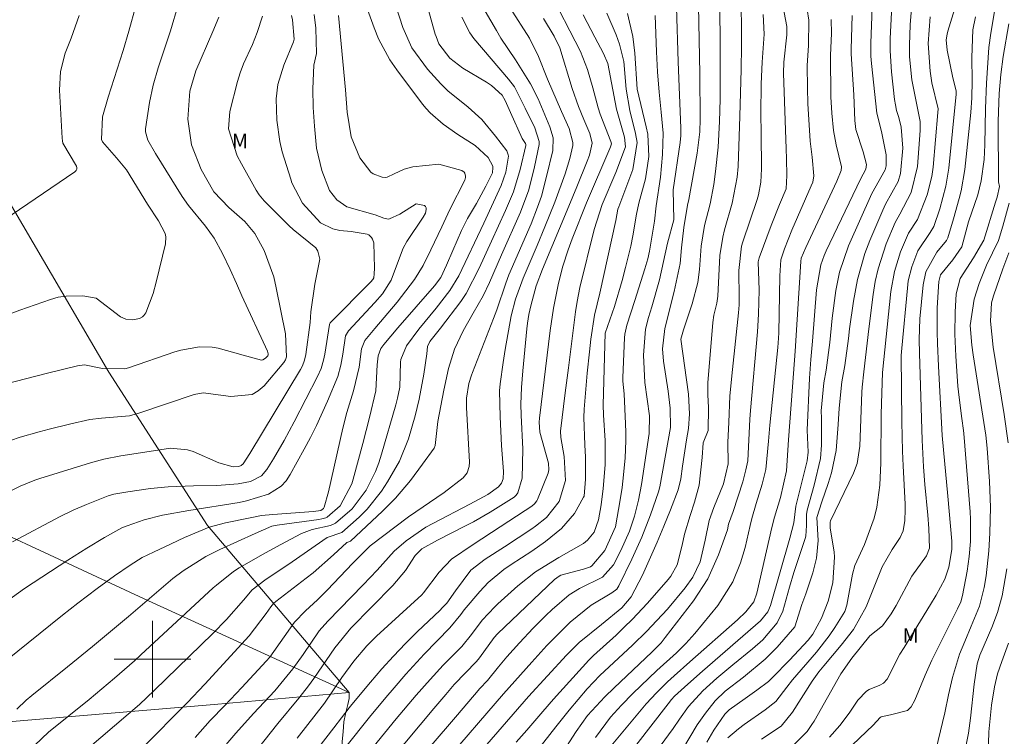
# Model space of a CAD drawing. Units: metres. Extents: x 287945 to 288460, y 1659384 to 1659948.
# Drawn here: x 288086 to 288189, y 1659492 to 1659567 of the extents above; entities that cross this region are included whole.
import ezdxf

# ---------------------------------------------------------------- set-up
doc = ezdxf.new("R2010")
doc.units = ezdxf.units.M
doc.header["$MEASUREMENT"] = 0
doc.layers.add('Cerca', color=8, linetype='Cerca', lineweight=20)
doc.layers.add('Malha_Coordenadas', color=7, linetype='Continuous', lineweight=15)
for name, color, linetype, lineweight, true_color in [('Curvas_Intermediarias', 7, 'Continuous', 9, 0x783c14), ('Curvas_Mestras', 7, 'Continuous', 20, 0x783c14), ('Topon_Vegetacao', 7, 'Continuous', 9, 0x00ff33), ('Vegetacao', 7, 'Orla8', 9, 0x00ff33)]:
    doc.layers.add(name, color=color, linetype=linetype, lineweight=lineweight, true_color=true_color)
doc.styles.add('Arial', font='arial.ttf', dxfattribs={"height": 1.5})
doc.styles.get("Standard").update_dxf_attribs({"font": 'arial.ttf'})
doc.linetypes.add('Cerca', pattern='A,10,0,["X",Standard,S=1,R=0,X=0,Y=-0.5],0.1', length=10.1)
doc.linetypes.add('Orla8', pattern='A,6,-0.5,["V",Standard,S=1,R=0,X=-0.5,Y=-1],-0.5,6,-0.5,["V",Standard,S=1,R=0,X=-0.5,Y=-1],-0.5', length=14)

msp = doc.modelspace()

# ---------------------------------------------------------------- linework, layer by layer
at = {"layer": 'Cerca', "flags": 128}
for points in [[(288037.29, 1659545.93), (288079.67, 1659556.82), (288095.44, 1659529.88), (288105.74, 1659513.93), (288120.5, 1659496.52)], [(288120.5, 1659496.52), (288099.6, 1659506.06), (288073.55, 1659518.15), (288065.63, 1659521.85), (288035.44, 1659535.96)], [(288038, 1659489.6), (288061.83, 1659491.54), (288084.56, 1659493.43), (288106.41, 1659495.27), (288120.5, 1659496.52)]]:
    msp.add_lwpolyline(points, dxfattribs=at)
at = {"layer": 'Curvas_Intermediarias', "flags": 128}
for points, elevation in [([(288170.53, 1659491.86), (288171.59, 1659493.08), (288172.56, 1659494.38), (288173.48, 1659495.71), (288174.38, 1659496.66), (288174.65, 1659496.82), (288175.78, 1659497.3), (288176.13, 1659497.49), (288176.53, 1659497.92), (288177.85, 1659500.53), (288178.3, 1659501.22), (288181.04, 1659505.69), (288181.62, 1659506.67), (288182.54, 1659508.34), (288182.94, 1659509.57), (288183.26, 1659511.41), (288183.25, 1659512.3), (288182.84, 1659516.97), (288182.38, 1659521.81), (288182.26, 1659523.28), (288181.86, 1659530.51), (288181.76, 1659532.88), (288181.74, 1659534.06), (288181.74, 1659536.58), (288181.91, 1659539.31), (288182.09, 1659540.01), (288183.38, 1659541.6), (288184.3, 1659542.92), (288185.01, 1659545.55), (288185.98, 1659548.37), (288186.33, 1659549.82), (288186.62, 1659552.05), (288186.69, 1659553.55), (288186.77, 1659557.35), (288186.88, 1659559.99), (288187.12, 1659563.69), (288187.32, 1659565.2), (288188.61, 1659572.89)], 109), ([(288150.66, 1659487.91), (288154.24, 1659492.77), (288154.89, 1659493.73), (288155.82, 1659495.07), (288157.34, 1659496.7), (288158.79, 1659498.03), (288160.45, 1659499.41), (288162.5, 1659501.07), (288163.56, 1659502.02), (288165.06, 1659503.77), (288165.65, 1659504.98), (288166.35, 1659507.51), (288166.8, 1659509.02), (288167.97, 1659512.57), (288168.04, 1659512.82), (288168.11, 1659513.91), (288168.11, 1659515.06), (288168.2, 1659515.5), (288168.92, 1659518.12), (288169.58, 1659520.88), (288169.68, 1659522.29), (288169.67, 1659525.08), (288169.66, 1659525.87), (288169.94, 1659528.76), (288170.16, 1659530.1), (288170.55, 1659532.97), (288170.8, 1659535.5), (288171.18, 1659538.39), (288171.56, 1659540.3), (288172.51, 1659543.04), (288174.94, 1659548.48), (288176.31, 1659550.95), (288176.43, 1659551.36), (288176.42, 1659552.53), (288175.92, 1659554.96), (288175.45, 1659556.85), (288174.88, 1659562.02), (288174.82, 1659562.81), (288174.82, 1659564.14), (288175.1, 1659571.62)], 103), ([(288133.67, 1659489.78), (288139.18, 1659496.09), (288143.11, 1659500.41), (288144.44, 1659501.74), (288146.76, 1659503.6), (288148.9, 1659505.35), (288149.87, 1659506.48), (288151.04, 1659508.73), (288152.56, 1659512.17), (288153.27, 1659513.85), (288153.96, 1659515.54), (288154.77, 1659517.64), (288155.04, 1659518.79), (288155.2, 1659520.11), (288155.64, 1659522.84), (288155.85, 1659524.02), (288155.95, 1659525.54), (288155.82, 1659527.6), (288155.04, 1659533.32), (288155.31, 1659534.28), (288156.23, 1659537), (288156.79, 1659539.21), (288156.97, 1659540.58), (288157.16, 1659542.99), (288157.51, 1659545.15), (288158.08, 1659547.43), (288158.48, 1659549.43), (288158.66, 1659550.79), (288158.91, 1659553.33), (288159.06, 1659555.98), (288159.12, 1659558.31), (288159.13, 1659559.48), (288159.14, 1659565.25), (288159.03, 1659569.62)], 96), ([(288137.88, 1659491.34), (288139, 1659492.61), (288140.65, 1659494.56), (288141.78, 1659495.83), (288145.46, 1659499.9), (288145.94, 1659500.37), (288148.29, 1659502.51), (288149.14, 1659503.31), (288149.97, 1659504.13), (288151.55, 1659505.84), (288153.7, 1659508.29), (288153.98, 1659508.65), (288154.64, 1659509.82), (288155.18, 1659511.85), (288155.41, 1659513.03), (288156, 1659514.94), (288156.46, 1659516.36), (288156.96, 1659518.1), (288157.25, 1659520.99), (288157.36, 1659522.53), (288157.87, 1659523.81), (288157.93, 1659526.19), (288157.85, 1659527.54), (288157.84, 1659528.52), (288157.85, 1659528.76), (288158.37, 1659535.07), (288158.48, 1659535.82), (288158.78, 1659537.06), (288158.9, 1659537.8), (288159.11, 1659542.04), (288159.41, 1659543.96), (288159.6, 1659544.71), (288160.38, 1659547.47), (288160.89, 1659550.19), (288160.99, 1659551.3), (288161.17, 1659556.53), (288161.31, 1659561.41), (288161.36, 1659563.85), (288161.35, 1659566.43), (288161.24, 1659568.96)], 97), ([(288141.56, 1659488.46), (288144.13, 1659492.47), (288145.33, 1659494.12), (288147.13, 1659496.07), (288148.08, 1659497), (288152.03, 1659500.71), (288152.98, 1659501.71), (288153.42, 1659502.24), (288156.37, 1659506.06), (288157.86, 1659508.35), (288158.97, 1659510.85), (288159.88, 1659513.45), (288160.01, 1659514.04), (288160.49, 1659515.39), (288161.48, 1659518.46), (288161.81, 1659519.71), (288162.02, 1659520.66), (288162.22, 1659524.99), (288162.28, 1659525.89), (288163.01, 1659534.09), (288163.12, 1659535.94), (288163.19, 1659538.41), (288163.1, 1659541.39), (288163.2, 1659541.78), (288164.44, 1659545.17), (288165.3, 1659547.33), (288165.99, 1659548.98), (288166.08, 1659550.37), (288166.04, 1659552.09), (288165.99, 1659553.13), (288165.72, 1659561.01), (288165.76, 1659562.16), (288166.09, 1659565.01), (288166.06, 1659565.88), (288165.4, 1659569.4)], 99), ([(288155.21, 1659490.59), (288156.74, 1659493.14), (288157.59, 1659494.36), (288158.62, 1659495.67), (288159.64, 1659496.66), (288161.57, 1659498.13), (288163.82, 1659499.98), (288165.08, 1659501.26), (288166.91, 1659503.35), (288167.64, 1659505.69), (288168.06, 1659506.79), (288168.78, 1659508.99), (288169.15, 1659510.52), (288169.34, 1659512.35), (288169.21, 1659514.75), (288169.72, 1659516.38), (288170.39, 1659518.28), (288170.74, 1659519.41), (288171.21, 1659521.71), (288171.42, 1659524.45), (288171.51, 1659526.12), (288171.82, 1659528.89), (288172.12, 1659530.58), (288172.51, 1659533.39), (288172.62, 1659534.4), (288173.02, 1659537.27), (288173.43, 1659539.55), (288174.21, 1659542.26), (288174.71, 1659543.58), (288176.06, 1659546.76), (288176.37, 1659547.38), (288177.66, 1659549.75), (288177.92, 1659550.56), (288178.15, 1659553.21), (288178, 1659555.39), (288177.74, 1659556.4), (288177.51, 1659557.15), (288177.39, 1659557.71), (288177.3, 1659558.28), (288176.97, 1659561.18), (288176.83, 1659563.34), (288176.85, 1659564.65), (288177.08, 1659569.41)], 104), ([(288082.57, 1659528.1), (288088.92, 1659529.73), (288092.2, 1659530.56), (288092.92, 1659530.64), (288094.78, 1659530.26), (288097.12, 1659530.23), (288097.5, 1659530.34), (288102.34, 1659532), (288102.97, 1659532.18), (288104.91, 1659532.51), (288106.21, 1659532.48), (288106.86, 1659532.38), (288109.43, 1659531.64), (288111.34, 1659531.15), (288111.5, 1659531.17), (288111.78, 1659531.33), (288112.03, 1659531.59), (288112.05, 1659531.66), (288112.04, 1659531.8), (288111.97, 1659532.08), (288109.31, 1659537.84), (288108.76, 1659539.12), (288108.1, 1659540.59), (288107.29, 1659542.24), (288106.43, 1659543.83), (288105.51, 1659545.09), (288103.74, 1659547.25), (288103.1, 1659548.19), (288100.32, 1659552.66), (288099.53, 1659554.06), (288099.29, 1659554.93), (288099.29, 1659555.23), (288099.69, 1659557.96), (288100.07, 1659559.78), (288100.6, 1659561.57), (288101.87, 1659565.42), (288102.68, 1659568.14)], 76), ([(288087.75, 1659491.05), (288089.18, 1659492.39), (288093.42, 1659495.79), (288096.05, 1659498), (288098.12, 1659499.82), (288098.8, 1659500.44), (288102.55, 1659503.91), (288106.33, 1659507.43), (288106.67, 1659507.71), (288108.45, 1659509.12), (288109.04, 1659509.49), (288111.77, 1659511.06), (288113.37, 1659511.93), (288115.53, 1659513.07), (288116.62, 1659513.51), (288118.56, 1659513.91), (288119.08, 1659514.15), (288120.79, 1659515.66), (288122.27, 1659517.61), (288123.23, 1659519.54), (288123.57, 1659520.43), (288123.86, 1659521.33), (288125.36, 1659526.47), (288125.54, 1659527.16), (288125.75, 1659528.33), (288125.82, 1659530.91), (288125.86, 1659531.21), (288126.45, 1659532.64), (288127.73, 1659534.35), (288129.56, 1659536.55), (288130.98, 1659538.38), (288131.91, 1659539.92), (288134.51, 1659545.39), (288136.32, 1659549.34), (288136.82, 1659550.7), (288137.08, 1659552.37), (288137.06, 1659552.52), (288136.91, 1659552.95), (288135.72, 1659554.45), (288134.29, 1659556.21), (288132.88, 1659557.48), (288130.78, 1659559.2), (288130.03, 1659559.9), (288128.66, 1659561.44), (288127.03, 1659563.67), (288126.08, 1659565.79), (288125.36, 1659568.02)], 83), ([(288091.77, 1659489.39), (288097.46, 1659494.25), (288098.65, 1659495.29), (288100.18, 1659496.73), (288106.29, 1659502.66), (288107.72, 1659504.11), (288109.48, 1659506.15), (288110.38, 1659507.23), (288111.69, 1659508.21), (288114.56, 1659510.12), (288118.2, 1659512.66), (288119.74, 1659513.17), (288121.52, 1659514.78), (288122.35, 1659515.63), (288123.84, 1659517.48), (288124.49, 1659518.48), (288125.72, 1659520.63), (288126.68, 1659522.94), (288127.38, 1659525.35), (288127.78, 1659527.08), (288128.26, 1659529.66), (288128.58, 1659531.8), (288128.66, 1659532.57), (288128.9, 1659533.08), (288129.99, 1659534.45), (288132.11, 1659537.26), (288132.68, 1659538.07), (288134.04, 1659540.71), (288135.3, 1659543.54), (288136.76, 1659546.73), (288137.59, 1659548.68), (288138.3, 1659550.98), (288138.9, 1659553.49), (288138.88, 1659553.64), (288138.85, 1659553.7), (288138.51, 1659554.22), (288137.29, 1659556.93), (288136.72, 1659558.17), (288136.42, 1659558.72), (288135.31, 1659559.74), (288134.79, 1659560.08), (288132.33, 1659561.55), (288130.97, 1659562.59), (288129.83, 1659564.09), (288129.54, 1659564.83), (288129.45, 1659565.08), (288128.69, 1659567.83)], 84), ([(288104.44, 1659491.83), (288106.01, 1659493.59), (288107.53, 1659495.17), (288109.31, 1659497.05), (288111.85, 1659499.77), (288112.21, 1659500.19), (288114.8, 1659503.84), (288115.94, 1659505.03), (288117.19, 1659506.17), (288118.18, 1659507.17), (288120.86, 1659509.99), (288122.66, 1659511.81), (288126.67, 1659514.82), (288130.37, 1659517.36), (288132.37, 1659518.89), (288132.79, 1659519.41), (288133, 1659520.06), (288133.02, 1659520.52), (288132.71, 1659526.2), (288132.71, 1659527.16), (288132.95, 1659528.7), (288133.23, 1659529.57), (288133.34, 1659529.86), (288135.53, 1659535.49), (288135.86, 1659536.37), (288136.8, 1659539.15), (288137.12, 1659540.03), (288139.43, 1659545.33), (288140.11, 1659547.06), (288140.51, 1659548.23), (288141.06, 1659550.27), (288141.7, 1659552.98), (288141.72, 1659554.28), (288141.4, 1659555.45), (288140.16, 1659558.36), (288139.38, 1659559.92), (288137.82, 1659562.4), (288136.3, 1659564.68), (288135.83, 1659565.47), (288134.08, 1659568.48)], 86), ([(288106.86, 1659490.14), (288108.7, 1659492.28), (288110.54, 1659494.32), (288112.74, 1659496.69), (288114.63, 1659499), (288115.69, 1659500.47), (288117.38, 1659502.94), (288118.26, 1659503.95), (288121.93, 1659507.73), (288123.39, 1659509.27), (288125.18, 1659511.23), (288126.44, 1659512.31), (288128.48, 1659513.73), (288129.2, 1659514.13), (288133.07, 1659516.15), (288134.92, 1659517.16), (288136.03, 1659517.95), (288136.35, 1659518.32), (288136.54, 1659518.77), (288136.56, 1659519.53), (288136.37, 1659522.25), (288136.22, 1659525.22), (288136.16, 1659527.95), (288136.21, 1659528.68), (288136.53, 1659530.89), (288136.75, 1659532.24), (288137.37, 1659535.74), (288137.83, 1659537.47), (288138.62, 1659539.68), (288140.08, 1659543.08), (288140.88, 1659545.02), (288141.9, 1659547.59), (288142.97, 1659550.55), (288143.48, 1659552.15), (288143.77, 1659553.49), (288143.79, 1659553.79), (288143.42, 1659555.25), (288142.62, 1659557.02), (288141.16, 1659560.39), (288140.22, 1659562.76), (288139.26, 1659564.68), (288137.23, 1659567.86)], 87), ([(288126.72, 1659488.3), (288131.57, 1659493.96), (288133.53, 1659496.28), (288134.11, 1659496.93), (288134.89, 1659497.76), (288136.03, 1659499.2), (288136.92, 1659500.23), (288138.22, 1659501.71), (288139.66, 1659503.24), (288140.96, 1659504.53), (288141.64, 1659505.16), (288143.4, 1659506.7), (288144.47, 1659507.35), (288146.88, 1659508.54), (288148.02, 1659509.82), (288148.78, 1659511.3), (288149.68, 1659513.33), (288150.22, 1659514.89), (288150.63, 1659516.57), (288150.93, 1659518.19), (288151.73, 1659523.51), (288151.78, 1659525.33), (288151.3, 1659528.81), (288151.13, 1659531.67), (288151.34, 1659534.38), (288151.67, 1659535.59), (288152.01, 1659536.68), (288152.82, 1659539.51), (288153.64, 1659543.33), (288154.31, 1659545.74), (288154.24, 1659548.89), (288154.96, 1659553.8), (288155.03, 1659554.54), (288155.03, 1659555.3), (288154.77, 1659562.22), (288154.6, 1659567.89)], 94), ([(288163.45, 1659491.67), (288165.49, 1659493.02), (288166.66, 1659494.47), (288168.71, 1659497.71), (288169.42, 1659498.69), (288169.92, 1659499.31), (288171.75, 1659501.45), (288173.03, 1659503.08), (288174.33, 1659505.44), (288176, 1659509.6), (288177.04, 1659511.43), (288177.88, 1659512.68), (288178.19, 1659513.35), (288178.36, 1659514.44), (288178.4, 1659515.56), (288178.39, 1659516.12), (288178.18, 1659520.13), (288178.12, 1659521.66), (288178.06, 1659524.71), (288178, 1659531.61), (288178.05, 1659532.38), (288178.63, 1659538.64), (288178.73, 1659539.39), (288179.08, 1659540.87), (288179.73, 1659542.52), (288180.99, 1659544.42), (288181.38, 1659545.05), (288182, 1659546.89), (288182.64, 1659549.27), (288182.86, 1659550.5), (288182.94, 1659551.12), (288183.7, 1659558.83), (288183.7, 1659559.17), (288183.36, 1659560.55), (288182.79, 1659563.42), (288182.68, 1659564.49), (288182.78, 1659565.07), (288182.86, 1659565.4), (288183.67, 1659568.11)], 107), ([(288084.53, 1659545.7), (288091.93, 1659550.75), (288092.05, 1659550.88), (288092.12, 1659551.01), (288092.13, 1659551.17), (288092.09, 1659551.34), (288090.67, 1659553.74), (288090.62, 1659553.99), (288090.59, 1659554.25), (288090.31, 1659559.24), (288090.42, 1659561.21), (288090.91, 1659563.12), (288091.52, 1659564.68), (288092.36, 1659567.03)], 74), ([(288084.71, 1659499.81), (288090.64, 1659504.58), (288092.23, 1659505.83), (288094.23, 1659507.35), (288096.06, 1659508.67), (288097.66, 1659509.8), (288098.94, 1659510.59), (288100.1, 1659511.15), (288101.96, 1659511.99), (288103.35, 1659512.65), (288105.91, 1659513.73), (288107.59, 1659514.2), (288110.16, 1659514.73), (288111.35, 1659514.94), (288112.55, 1659515.07), (288116.77, 1659515.38), (288117.53, 1659515.47), (288117.8, 1659515.7), (288117.89, 1659515.83), (288118.33, 1659517.43), (288119.83, 1659524.06), (288120.24, 1659525.68), (288120.94, 1659527.94), (288121.52, 1659530.4), (288121.76, 1659532.33), (288122.13, 1659533.18), (288123.16, 1659534.43), (288125.5, 1659537.16), (288127.31, 1659539.53), (288128.2, 1659540.99), (288128.99, 1659542.61), (288130.13, 1659545.02), (288130.99, 1659546.82), (288132.52, 1659549.88), (288132.6, 1659550.16), (288132.6, 1659550.31), (288132.53, 1659550.6), (288132.45, 1659550.71), (288132.21, 1659550.87), (288129.82, 1659551.55), (288127.11, 1659551.26), (288126.21, 1659551.02), (288125.16, 1659550.55), (288124.46, 1659550.2), (288124.29, 1659550.17), (288123.93, 1659550.19), (288122.99, 1659550.53), (288122.73, 1659550.73), (288121.61, 1659552.19), (288120.71, 1659554.4), (288120.29, 1659556.97), (288120.1, 1659559.29), (288119.39, 1659567.04)], 81), ([(288084.75, 1659517.29), (288086.22, 1659518.02), (288087.75, 1659518.64), (288088.27, 1659518.82), (288093.56, 1659520.44), (288094.95, 1659520.83), (288096.7, 1659521.18), (288099.64, 1659521.62), (288101.87, 1659521.98), (288103.65, 1659521.81), (288104.23, 1659521.61), (288106.91, 1659520.45), (288108.41, 1659520.04), (288109.01, 1659520.07), (288109.25, 1659520.17), (288109.44, 1659520.34), (288110.14, 1659521.4), (288115.43, 1659530.17), (288115.63, 1659530.53), (288115.85, 1659531.12), (288115.98, 1659531.73), (288116.41, 1659535.06), (288116.5, 1659536.18), (288116.9, 1659539.05), (288117.45, 1659541.67), (288117.23, 1659542.48), (288117.03, 1659542.82), (288114.65, 1659544.73), (288114.24, 1659545.11), (288112.21, 1659547.13), (288111.63, 1659547.73), (288111.1, 1659548.37), (288110.81, 1659548.84), (288109.26, 1659551.59), (288108.83, 1659552.43), (288107.93, 1659555.23), (288108.05, 1659557.03), (288108.87, 1659560.15), (288109.14, 1659561.05), (288109.48, 1659561.98), (288110.41, 1659564.02), (288110.92, 1659565.27), (288111.45, 1659566.96)], 78), ([(288085.2, 1659522.78), (288086.23, 1659523.1), (288088.19, 1659523.67), (288089.24, 1659523.96), (288091.36, 1659524.48), (288093.49, 1659524.96), (288094.69, 1659525.11), (288097.61, 1659525.35), (288098.69, 1659525.65), (288104.35, 1659527.55), (288105.29, 1659527.73), (288108.16, 1659527.35), (288110.38, 1659527.55), (288111.02, 1659527.94), (288111.62, 1659528.46), (288113.69, 1659530.88), (288113.87, 1659531.17), (288113.97, 1659531.49), (288113.86, 1659533.87), (288112.88, 1659538.68), (288112.63, 1659539.8), (288111.63, 1659542.55), (288110.67, 1659544.33), (288109.61, 1659545.57), (288107.97, 1659547.02), (288106.4, 1659548.66), (288105.06, 1659550.98), (288104.07, 1659553.55), (288103.7, 1659556.25), (288103.9, 1659559.14), (288104.51, 1659561.27), (288106.29, 1659565.36), (288106.92, 1659566.86)], 77), ([(288085.41, 1659512.2), (288090.4, 1659514.87), (288091.75, 1659515.51), (288093.12, 1659516.09), (288095.38, 1659517), (288095.97, 1659517.17), (288097.43, 1659517.42), (288099.79, 1659517.76), (288101.63, 1659517.93), (288104.26, 1659518.04), (288106.7, 1659518.08), (288108.93, 1659518.24), (288110.22, 1659518.5), (288111.37, 1659519.1), (288111.92, 1659519.76), (288112.61, 1659520.87), (288113.72, 1659522.77), (288114.76, 1659524.71), (288117.2, 1659529.45), (288117.56, 1659530.28), (288117.82, 1659531.15), (288117.94, 1659531.75), (288118.45, 1659534.84), (288118.52, 1659535.01), (288122.75, 1659539.29), (288122.97, 1659539.55), (288123.05, 1659539.72), (288123.1, 1659540.12), (288123.12, 1659540.72), (288123.06, 1659543.35), (288122.93, 1659543.73), (288122.83, 1659543.91), (288122.54, 1659544.18), (288122.37, 1659544.26), (288120.71, 1659544.55), (288119.53, 1659544.64), (288118.77, 1659544.8), (288117.51, 1659545.43), (288115.64, 1659547.49), (288114.53, 1659549.62), (288114.4, 1659550), (288113.52, 1659552.84), (288113.27, 1659553.92), (288112.96, 1659556.13), (288112.87, 1659558.36), (288113.06, 1659559.83), (288113.67, 1659561.87), (288114.69, 1659564.27), (288114.77, 1659564.56), (288114.59, 1659566.57), (288114.47, 1659567.02)], 79), ([(288085.88, 1659494.8), (288086.86, 1659495.72), (288087.43, 1659496.2), (288091.16, 1659499.19), (288093.76, 1659501.31), (288097.52, 1659504.44), (288102.13, 1659508.41), (288103.2, 1659509.21), (288105.57, 1659510.68), (288107.01, 1659511.42), (288110.69, 1659513.09), (288112.45, 1659513.85), (288112.98, 1659513.95), (288117.33, 1659514.55), (288117.63, 1659514.6), (288118.07, 1659514.73), (288118.2, 1659514.8), (288119.56, 1659515.98), (288120.76, 1659518.26), (288120.91, 1659518.75), (288121.9, 1659522.47), (288122.6, 1659525.18), (288123.25, 1659527.95), (288123.4, 1659530.66), (288123.52, 1659531.59), (288123.79, 1659532.35), (288124.09, 1659532.76), (288125.55, 1659534.49), (288129.36, 1659538.88), (288130.02, 1659539.75), (288130.63, 1659541.03), (288131.3, 1659542.54), (288132.19, 1659544.64), (288132.83, 1659545.9), (288133.75, 1659547.46), (288134.73, 1659549.26), (288135.41, 1659550.65), (288135.47, 1659551.21), (288135.45, 1659551.34), (288134.98, 1659552.24), (288133.6, 1659553.48), (288131.79, 1659554.65), (288130.29, 1659555.7), (288128.91, 1659556.89), (288128.5, 1659557.34), (288128.12, 1659557.81), (288125.45, 1659561.38), (288124.74, 1659562.41), (288123.56, 1659564.6), (288123.09, 1659565.75), (288122.41, 1659567.64)], 82), ([(288142.32, 1659567.65), (288143.47, 1659565.42), (288144.6, 1659563.28), (288145.32, 1659561.41), (288145.88, 1659559.48), (288146.41, 1659557.4), (288146.64, 1659556.74), (288147.75, 1659553.89), (288147.8, 1659553.67), (288147.72, 1659553.34), (288147.65, 1659553.18), (288145.21, 1659547.52), (288143.73, 1659543.78), (288143.31, 1659542.64), (288142.75, 1659540.91), (288142.3, 1659539.14), (288141.78, 1659536.55), (288141.42, 1659534.23), (288140.31, 1659525.08), (288140.28, 1659524.67), (288140.36, 1659523.63), (288141.24, 1659520.39), (288141.29, 1659519.7), (288141.2, 1659519.36), (288140.11, 1659516.63), (288140.05, 1659516.5), (288139.8, 1659516.16), (288139.5, 1659515.92), (288138.83, 1659515.47), (288136.22, 1659513.79), (288133.41, 1659511.95), (288131.16, 1659510.41), (288129.86, 1659509.07), (288128.24, 1659506.89), (288128.04, 1659506.69), (288123.34, 1659502.39), (288122.33, 1659501.38), (288120.97, 1659499.77), (288119.72, 1659498.07), (288117.91, 1659495.42), (288115.06, 1659491.78)], 89), ([(288147.32, 1659567.26), (288148.29, 1659565), (288148.66, 1659564.05), (288149.11, 1659562.23), (288149.33, 1659559.35), (288149.74, 1659557.12), (288150.33, 1659554.75), (288150.48, 1659553.81), (288150.05, 1659550.99), (288148.57, 1659547.09), (288148.49, 1659546.85), (288148.28, 1659545.67), (288146.61, 1659538.11), (288146.03, 1659535.83), (288145.67, 1659533.33), (288145.51, 1659532.01), (288145.29, 1659529.79), (288145.03, 1659526.87), (288144.97, 1659526.02), (288144.94, 1659525.18), (288145.02, 1659522.3), (288145.1, 1659521.04), (288145.1, 1659518.73), (288144.95, 1659516.98), (288144.91, 1659516.86), (288143.95, 1659515.16), (288142.59, 1659513.61), (288140.94, 1659512.25), (288139.5, 1659511.24), (288137.37, 1659509.85), (288136.6, 1659509.32), (288134.97, 1659507.97), (288134.1, 1659507.04), (288132.48, 1659505.13), (288132.12, 1659504.64), (288130.99, 1659503.25), (288128.29, 1659500.51), (288126.38, 1659498.44), (288125.16, 1659497.02), (288124.3, 1659496.01), (288122.62, 1659493.97), (288120.14, 1659490.86)], 91), ([(288149.48, 1659567.24), (288150.05, 1659564.85), (288150.25, 1659563.12), (288150.48, 1659559.35), (288151.44, 1659555.44), (288151.59, 1659554.67), (288151.7, 1659552.34), (288151.35, 1659550.02), (288150.65, 1659547.48), (288150.41, 1659546.33), (288150.05, 1659544.1), (288149.81, 1659543), (288149.27, 1659540.79), (288148.91, 1659539.42), (288148.11, 1659536.72), (288147.15, 1659533.96), (288146.93, 1659526.48), (288146.98, 1659525.4), (288147.16, 1659522.77), (288147.16, 1659520.22), (288146.96, 1659517.76), (288146.75, 1659516.08), (288146.47, 1659514.5), (288146.02, 1659513.23), (288145.33, 1659512.38), (288144.88, 1659512.05), (288142.33, 1659510.57), (288139.9, 1659509.09), (288138.06, 1659507.63), (288135.99, 1659505.75), (288135.65, 1659505.43), (288134.35, 1659504.04), (288133.24, 1659502.57), (288132.21, 1659501.33), (288130.28, 1659499.37), (288128.91, 1659497.89), (288127.46, 1659496.23), (288125.39, 1659493.77), (288121.27, 1659488.73)], 92), ([(288152.36, 1659567.02), (288152.49, 1659563.26), (288152.6, 1659561.15), (288152.78, 1659559.05), (288153, 1659556.96), (288153.2, 1659554.76), (288153.14, 1659552.57), (288152.9, 1659550.2), (288152.46, 1659547.22), (288152.3, 1659545.6), (288151.78, 1659542.49), (288151.59, 1659541.7), (288151.28, 1659540.65), (288150.26, 1659537.35), (288149.41, 1659534.78), (288149.2, 1659533.85), (288149.17, 1659533.46), (288148.99, 1659529.34), (288148.99, 1659528.96), (288149.12, 1659527.63), (288149.28, 1659524.52), (288149.31, 1659523.63), (288149.31, 1659522.74), (288149.23, 1659520.97), (288149.08, 1659519.19), (288148.92, 1659517.88), (288148.72, 1659516.58), (288148.24, 1659513.79), (288147.13, 1659511.3), (288145.77, 1659509.7), (288145.64, 1659509.62), (288144.89, 1659509.38), (288142.52, 1659508.76), (288142.35, 1659508.65), (288141.87, 1659508.28), (288135.93, 1659502.65), (288135.59, 1659502.25), (288134.05, 1659500.13), (288133.75, 1659499.76), (288131.44, 1659497.34), (288130.55, 1659496.33), (288129.3, 1659494.85), (288124.87, 1659489.55)], 93), ([(288139.76, 1659490.08), (288142.01, 1659492.95), (288143.39, 1659494.67), (288145.27, 1659496.9), (288146.61, 1659498.3), (288150, 1659501.45), (288151.5, 1659502.91), (288151.98, 1659503.42), (288153.65, 1659505.19), (288155.5, 1659507.44), (288156.29, 1659508.53), (288157.04, 1659510.14), (288157.56, 1659512.39), (288158, 1659514.42), (288158.48, 1659515.79), (288159.48, 1659518.27), (288159.95, 1659520.33), (288159.92, 1659522.61), (288160.03, 1659524.65), (288160.13, 1659527.42), (288160.4, 1659530.17), (288161.05, 1659536.08), (288161.11, 1659536.9), (288161.12, 1659537.62), (288161.07, 1659540.48), (288161.35, 1659543.01), (288161.48, 1659543.46), (288162.98, 1659547.86), (288163.13, 1659548.36), (288163.38, 1659549.66), (288163.45, 1659551.07), (288163.39, 1659554.78), (288163.37, 1659556.79), (288163.41, 1659559.92), (288163.49, 1659562.18), (288163.7, 1659565.07), (288163.62, 1659567.15)], 98), ([(288148.8, 1659488.99), (288153.7, 1659495.33), (288154.05, 1659495.8), (288154.38, 1659496.13), (288155.77, 1659497.39), (288157.28, 1659498.74), (288163.34, 1659503.98), (288164.11, 1659504.92), (288164.37, 1659505.58), (288166.38, 1659512.59), (288166.81, 1659514.2), (288167.03, 1659515.94), (288168.19, 1659520.64), (288168.3, 1659521.56), (288168.2, 1659523.86), (288168.43, 1659529.26), (288168.59, 1659531.19), (288168.76, 1659533.12), (288169.17, 1659538.46), (288169.62, 1659541.05), (288169.97, 1659542.04), (288170.18, 1659542.53), (288173.74, 1659549.98), (288174.29, 1659551.01), (288174.39, 1659551.51), (288174.04, 1659552.84), (288173.26, 1659555.14), (288173.15, 1659556.11), (288173.04, 1659558.77), (288172.78, 1659563.05), (288172.77, 1659563.54), (288172.88, 1659567.02)], 102), ([(288159.94, 1659491.79), (288161.04, 1659492.75), (288161.63, 1659493.19), (288163.83, 1659494.71), (288164.92, 1659495.57), (288166.07, 1659497.09), (288166.68, 1659497.83), (288169.15, 1659500.71), (288170.49, 1659502.41), (288171.09, 1659503.3), (288172.11, 1659504.96), (288172.34, 1659505.61), (288172.93, 1659508.83), (288173.15, 1659509.74), (288174.16, 1659511.93), (288175.19, 1659514.67), (288175.45, 1659515.84), (288175.77, 1659518.13), (288175.85, 1659520.45), (288175.89, 1659525.51), (288175.96, 1659527.68), (288176.05, 1659529.84), (288176.92, 1659538.3), (288177.28, 1659540.38), (288177.92, 1659542.4), (288178.74, 1659544.36), (288179.67, 1659545.78), (288180.71, 1659548.35), (288181.18, 1659550.25), (288181.31, 1659551.22), (288181.82, 1659556.93), (288181.84, 1659557.32), (288181.17, 1659560.02), (288181, 1659561.23), (288180.81, 1659564.11), (288181, 1659566.89)], 106), ([(288166.65, 1659490.93), (288168.19, 1659492.46), (288168.69, 1659493.18), (288168.92, 1659493.55), (288171.71, 1659498.47), (288172.86, 1659500.11), (288174.73, 1659502.43), (288176.04, 1659503.48), (288176.95, 1659504.71), (288177.48, 1659505.59), (288179.08, 1659508.65), (288180.62, 1659510.75), (288180.94, 1659511.56), (288180.86, 1659513.62), (288180.76, 1659515), (288180.46, 1659518.19), (288180.32, 1659520.03), (288180.17, 1659522.79), (288179.88, 1659531.86), (288179.86, 1659533.29), (288179.94, 1659535.45), (288180.27, 1659538.98), (288180.56, 1659540.35), (288181.7, 1659542.38), (288182.7, 1659543.59), (288182.83, 1659543.88), (288183.44, 1659545.86), (288184.04, 1659547.98), (288184.23, 1659548.76), (288184.61, 1659551), (288185.24, 1659556.93), (288185.34, 1659558.44), (288185.38, 1659560.23), (288185.35, 1659562.64), (288185.44, 1659565.52), (288185.72, 1659566.88)], 108), ([(288110.95, 1659490.63), (288113.06, 1659493.29), (288115.26, 1659495.94), (288116.25, 1659497.21), (288116.81, 1659497.99), (288118.99, 1659501.19), (288120.66, 1659503.22), (288125.05, 1659507.66), (288126.37, 1659509.23), (288127.38, 1659510.78), (288128.06, 1659511.5), (288129.68, 1659512.38), (288132.54, 1659513.84), (288133.43, 1659514.31), (288135.18, 1659515.31), (288137.66, 1659516.86), (288137.9, 1659517.07), (288138.06, 1659517.33), (288138.5, 1659518.85), (288138.58, 1659521.85), (288138.39, 1659525.39), (288138.37, 1659526.55), (288138.44, 1659528.29), (288138.59, 1659530.03), (288139.01, 1659534.39), (288139.08, 1659534.99), (288139.21, 1659535.9), (288139.4, 1659536.79), (288139.98, 1659538.86), (288140.63, 1659540.6), (288143.38, 1659547.16), (288144.19, 1659549.17), (288145.29, 1659551.86), (288145.51, 1659552.47), (288145.79, 1659553.73), (288145.55, 1659554.73), (288144.92, 1659556.19), (288144.36, 1659557.56), (288143.7, 1659559.44), (288142.44, 1659563.67), (288141.85, 1659564.87), (288140.74, 1659566.71)], 88), ([(288170.71, 1659566.63), (288170.74, 1659565.14), (288170.61, 1659562.9), (288170.67, 1659558.55), (288170.76, 1659556.85), (288170.94, 1659555.06), (288171.21, 1659553.56), (288171.78, 1659551.26), (288171.74, 1659550.9), (288171.3, 1659549.76), (288168.07, 1659542.87), (288167.57, 1659541.74), (288167.52, 1659541.4), (288166.94, 1659532.07), (288166.68, 1659528.37), (288166.26, 1659522.84), (288166.05, 1659519.62), (288165.42, 1659516.83), (288164.8, 1659514.79), (288164.52, 1659513.71), (288162.95, 1659506.88), (288162.63, 1659505.97), (288161.79, 1659504.91), (288160.95, 1659504.1), (288155.98, 1659499.72), (288154.33, 1659498.25), (288153.64, 1659497.62), (288152.49, 1659496.5), (288151.41, 1659495.33), (288151.07, 1659494.92), (288147.61, 1659490.77)], 101), ([(288181.14, 1659488.65), (288182.52, 1659494.42), (288182.92, 1659496.28), (288183.33, 1659498.08), (288184.07, 1659500.53), (288184.61, 1659501.85), (288185.29, 1659503.43), (288186.13, 1659505.5), (288186.62, 1659507.46), (288186.83, 1659508.68), (288187.13, 1659511.27), (288187.23, 1659513.1), (288187.28, 1659515.81), (288187.19, 1659518.51), (288186.95, 1659521.97), (288186.79, 1659523.33), (288185.49, 1659531.69), (288185.34, 1659532.7), (288185.17, 1659534.75), (288185.6, 1659537.47), (288186.11, 1659539.12), (288186.89, 1659541.04), (288188.11, 1659543.59), (288188.56, 1659545.08), (288189.23, 1659547.5)], 111), ([(288189.14, 1659522.52), (288188.7, 1659525.46), (288187.57, 1659532.48), (288187.28, 1659535.21), (288187.41, 1659537.11), (288187.6, 1659537.85), (288188.57, 1659540.64), (288189.19, 1659542.31)], 112), ([(288184.26, 1659488.61), (288184.99, 1659492.29), (288185.19, 1659493.84), (288185.58, 1659497.38), (288185.91, 1659499.52), (288186.17, 1659500.4), (288187.44, 1659503.29), (288188.01, 1659504.86), (288188.49, 1659506.59), (288189, 1659509.4)], 112), ([(288187.05, 1659490.01), (288187.12, 1659492.42), (288187.4, 1659495.22), (288187.7, 1659497.13), (288188.03, 1659498.45), (288188.46, 1659499.74), (288189.18, 1659501.65)], 113)]:
    msp.add_lwpolyline(points, dxfattribs=dict(at, elevation=elevation))
at = {"layer": 'Curvas_Mestras', "flags": 128}
for points, elevation in [([(288084.1, 1659535.58), (288086.19, 1659536.34), (288089.38, 1659537.44), (288090.19, 1659537.69), (288091.02, 1659537.8), (288092.76, 1659537.83), (288094.15, 1659537.58), (288096.67, 1659535.66), (288097.21, 1659535.41), (288097.95, 1659535.33), (288098.64, 1659535.49), (288098.97, 1659535.66), (288099.1, 1659535.78), (288099.3, 1659536.08), (288100.06, 1659538.06), (288100.39, 1659539.27), (288101.34, 1659543.25), (288101.39, 1659543.97), (288101.32, 1659544.32), (288100.64, 1659545.66), (288099.49, 1659547.39), (288097.28, 1659550.94), (288096.27, 1659552.19), (288094.81, 1659553.86), (288094.7, 1659554.13), (288094.8, 1659556.48), (288095.37, 1659558.53), (288096.95, 1659563.37), (288097.54, 1659565.41), (288098.25, 1659568.02)], 75), ([(288156.87, 1659568.03), (288157, 1659560.94), (288157.04, 1659556.24), (288157, 1659554.91), (288156.75, 1659552.7), (288155.87, 1659547.86), (288155.74, 1659547.26), (288155.35, 1659544.95), (288155.1, 1659542.83), (288154.97, 1659541.19), (288154.34, 1659538.3), (288153.36, 1659534.42), (288153.14, 1659532.31), (288153.24, 1659531.04), (288153.73, 1659527.89), (288153.93, 1659526.15), (288153.97, 1659524.13), (288152.84, 1659517.95), (288152.72, 1659517.41), (288151.87, 1659515.04), (288150.96, 1659512.7), (288149.92, 1659510.41), (288148.58, 1659507.63), (288148.36, 1659507.3), (288147.85, 1659506.89), (288145.7, 1659505.63), (288143.5, 1659503.86), (288141.9, 1659502.26), (288141.08, 1659501.41), (288139.5, 1659499.69), (288136.55, 1659496.37), (288130.29, 1659489.1)], 95), ([(288157.75, 1659491.35), (288158.47, 1659492.59), (288159.62, 1659494.26), (288160.06, 1659494.71), (288161.72, 1659495.9), (288162.96, 1659496.75), (288164.15, 1659497.68), (288164.58, 1659498.09), (288166.34, 1659499.89), (288168.29, 1659501.98), (288168.78, 1659502.61), (288169.67, 1659504.27), (288170.37, 1659506.04), (288170.86, 1659507.95), (288171.05, 1659510.63), (288170.99, 1659511.18), (288170.59, 1659513.64), (288170.58, 1659514.25), (288170.62, 1659514.39), (288173.03, 1659519.36), (288173.41, 1659520.37), (288173.68, 1659522.17), (288173.9, 1659527.79), (288173.92, 1659528.33), (288174.08, 1659529.93), (288174.6, 1659534.41), (288175.06, 1659537.96), (288175.28, 1659539.31), (288175.58, 1659540.64), (288176.44, 1659543.24), (288177.35, 1659545.47), (288177.84, 1659546.33), (288179.03, 1659548.58), (288179.68, 1659551.32), (288179.96, 1659555.05), (288179.98, 1659555.36), (288179.96, 1659556), (288179.08, 1659560.34), (288178.87, 1659562.74), (288178.84, 1659563.95), (288178.92, 1659566.07), (288179.09, 1659568.18)], 105), ([(288084.79, 1659506.01), (288086.67, 1659507.34), (288088.47, 1659508.54), (288091.19, 1659510.31), (288093.15, 1659511.56), (288095, 1659512.67), (288096.81, 1659513.66), (288097.35, 1659513.89), (288099.13, 1659514.49), (288101.05, 1659514.98), (288103.78, 1659515.48), (288109.03, 1659516.31), (288109.81, 1659516.47), (288112.1, 1659517.18), (288113.39, 1659518), (288113.91, 1659518.57), (288114.35, 1659519.21), (288115.8, 1659521.85), (288116.46, 1659523.08), (288117.09, 1659524.33), (288118.24, 1659526.87), (288119.31, 1659529.45), (288119.63, 1659530.6), (288119.84, 1659531.77), (288120.12, 1659533.68), (288120.42, 1659534.19), (288123.16, 1659537.13), (288123.96, 1659538.03), (288124.85, 1659539.46), (288125.32, 1659540.67), (288126.1, 1659542.81), (288126.48, 1659543.49), (288128.21, 1659546.03), (288128.43, 1659546.44), (288128.52, 1659546.83), (288128.51, 1659546.99), (288128.45, 1659547.13), (288128.34, 1659547.23), (288127.48, 1659547.4), (288125.77, 1659546.34), (288124.7, 1659545.84), (288124.55, 1659545.81), (288124.1, 1659545.92), (288123.2, 1659546.26), (288120.25, 1659547.11), (288119.2, 1659547.82), (288118.45, 1659548.82), (288117.63, 1659550.89), (288117.07, 1659553.23), (288116.86, 1659555.52), (288116.73, 1659557.45), (288116.7, 1659559.39), (288116.82, 1659561.85), (288117.07, 1659563.08), (288117.01, 1659565.7), (288116.85, 1659567.14)], 80), ([(288098.94, 1659490.71), (288103.62, 1659495.45), (288105.46, 1659497.39), (288110.08, 1659502.44), (288111.85, 1659504.74), (288112.34, 1659505.45), (288112.61, 1659505.79), (288112.84, 1659505.99), (288116.01, 1659508.42), (288116.75, 1659509), (288118.87, 1659510.87), (288120.24, 1659512.16), (288120.56, 1659512.26), (288120.61, 1659512.3), (288123.97, 1659515.4), (288125.32, 1659516.75), (288126.86, 1659518.59), (288128.13, 1659520.29), (288129.34, 1659521.98), (288129.43, 1659522.26), (288129.73, 1659524.74), (288130.36, 1659528.02), (288130.84, 1659530.25), (288131.46, 1659532.27), (288132.35, 1659534.19), (288133.42, 1659536.03), (288134.43, 1659537.83), (288135.09, 1659539.22), (288136.34, 1659542.12), (288138.33, 1659546.55), (288139.21, 1659548.87), (288139.79, 1659551.27), (288140.27, 1659553.6), (288140.27, 1659553.9), (288139.82, 1659555.33), (288138.81, 1659557.39), (288137.7, 1659559.59), (288137.09, 1659560.4), (288133.46, 1659564.63), (288133.05, 1659565.24), (288132.23, 1659566.85)], 85), ([(288116.39, 1659489.61), (288118.88, 1659492.86), (288120.49, 1659494.94), (288120.77, 1659495.27), (288122.72, 1659497.61), (288123.89, 1659498.98), (288125.09, 1659500.31), (288126.34, 1659501.61), (288127.62, 1659502.87), (288129.92, 1659505.06), (288130.22, 1659505.36), (288130.65, 1659505.83), (288131.55, 1659507.11), (288133.17, 1659509.25), (288134.67, 1659510.4), (288136.68, 1659511.7), (288139.5, 1659513.57), (288139.9, 1659513.85), (288141.04, 1659514.75), (288142.35, 1659516.41), (288143.01, 1659518.59), (288142.9, 1659521.09), (288142.52, 1659523.09), (288142.51, 1659523.73), (288142.98, 1659527.72), (288143.33, 1659530.33), (288144.08, 1659536.17), (288144.25, 1659537.26), (288144.53, 1659538.71), (288146, 1659544.75), (288146.83, 1659547.34), (288148.28, 1659550.69), (288149.27, 1659553.34), (288149.15, 1659554.35), (288148.34, 1659557.28), (288147.44, 1659562.02), (288146.98, 1659563.06), (288146.06, 1659564.76), (288144.87, 1659567.1)], 90), ([(288168.21, 1659567.64), (288168.36, 1659566.54), (288168.33, 1659563.91), (288168.21, 1659561.83), (288168.22, 1659559.47), (288168.28, 1659557.88), (288168.52, 1659553.93), (288168.57, 1659553.38), (288168.72, 1659552.29), (288168.9, 1659550.33), (288168.77, 1659549.66), (288168.62, 1659549.28), (288166.59, 1659544.67), (288165.84, 1659542.72), (288165.45, 1659541.57), (288165.35, 1659539.9), (288165.23, 1659533.98), (288165.21, 1659533.41), (288165.13, 1659532.46), (288164.3, 1659524.35), (288164.17, 1659522.71), (288163.9, 1659519.75), (288163.5, 1659518.23), (288162.89, 1659516.21), (288162.44, 1659514.66), (288162.25, 1659513.92), (288161.73, 1659511.62), (288161.25, 1659510.02), (288160.45, 1659508.06), (288158.88, 1659505.58), (288156.49, 1659502.67), (288155.57, 1659501.63), (288154.58, 1659500.66), (288152.55, 1659498.81), (288150.05, 1659496.42), (288148.85, 1659495.22), (288147.72, 1659493.95), (288146.14, 1659491.84)], 100), ([(288169.3, 1659487.64), (288175.08, 1659493.12), (288175.8, 1659493.93), (288175.89, 1659493.98), (288176.87, 1659494.19), (288178.64, 1659494.66), (288179.01, 1659495.02), (288179.41, 1659495.71), (288180.48, 1659498.34), (288181.17, 1659499.89), (288183.87, 1659505.25), (288184.19, 1659505.97), (288184.38, 1659506.63), (288184.85, 1659509.15), (288185.08, 1659510.69), (288185.21, 1659512.24), (288185.2, 1659514.57), (288185.16, 1659515.34), (288184.5, 1659523.49), (288184.47, 1659523.81), (288184.29, 1659525.07), (288184.01, 1659527.25), (288183.9, 1659528.44), (288183.67, 1659531.56), (288183.57, 1659533.85), (288183.6, 1659536.15), (288183.7, 1659538.05), (288184.14, 1659539.64), (288185.52, 1659541.78), (288186.6, 1659543.63), (288187.81, 1659547.58), (288187.97, 1659548.12), (288188.22, 1659549.23), (288188.11, 1659549.72), (288188.1, 1659556), (288188.11, 1659556.98), (288188.19, 1659558.92), (288188.37, 1659560.89), (288188.62, 1659562.76), (288189.19, 1659566.15)], 110)]:
    msp.add_lwpolyline(points, dxfattribs=dict(at, elevation=elevation))
at = {"layer": 'Malha_Coordenadas', "flags": 128}
for points in [[(288100, 1659504), (288100, 1659496)], [(288104, 1659500), (288096, 1659500)]]:
    msp.add_lwpolyline(points, dxfattribs=at)
at = {"layer": 'Vegetacao', "flags": 128}
msp.add_lwpolyline([(288120.5, 1659496.52), (288120.5, 1659495.9), (288120.34, 1659495.29), (288120.09, 1659494.3), (288119.94, 1659493.48), (288119.85, 1659492.44), (288119.75, 1659491.43), (288119.75, 1659490.37), (288120.07, 1659489.5), (288120.34, 1659489.03), (288120.47, 1659488.49), (288120.37, 1659487.77), (288120.42, 1659486.9), (288120.59, 1659485.81), (288120.81, 1659484.8), (288121.18, 1659483.86), (288121.7, 1659482.92), (288122.22, 1659482.23), (288122.77, 1659481.66), (288123.51, 1659480.97), (288124.08, 1659480.57), (288124.55, 1659480.22), (288125.1, 1659479.66), (288125.69, 1659478.94), (288126.14, 1659478.12), (288126.41, 1659477.26), (288127, 1659476.46), (288127.82, 1659475.95), (288128.86, 1659475.67), (288129.75, 1659475.1), (288130.17, 1659474.24), (288130.27, 1659473.35), (288130.27, 1659472.33), (288130.27, 1659471.22), (288130.27, 1659469.93), (288130.27, 1659468.92), (288130.22, 1659467.81), (288130.05, 1659466.79), (288129.88, 1659465.68), (288129.6, 1659464.56), (288129.21, 1659463.62), (288128.86, 1659462.73), (288128.54, 1659461.77), (288128.1, 1659460.61), (288127.65, 1659459.69), (288127.11, 1659458.8), (288126.52, 1659457.88), (288125.8, 1659457.09), (288124.88, 1659456.47), (288123.89, 1659455.95), (288122.93, 1659455.53), (288121.96, 1659455.18), (288121.02, 1659454.76), (288120.16, 1659454.27), (288119.37, 1659453.8), (288118.62, 1659453.2), (288117.96, 1659452.41), (288117.34, 1659451.5), (288116.87, 1659450.53), (288116.35, 1659449.57), (288115.61, 1659448.85), (288114.54, 1659448.58), (288113.55, 1659448.1), (288112.86, 1659447.34), (288112.29, 1659446.42), (288111.7, 1659445.56), (288110.98, 1659444.79), (288110.12, 1659444.12), (288109.25, 1659443.45), (288108.39, 1659442.96), (288107.37, 1659442.68), (288106.46, 1659442.24), (288105.74, 1659441.62), (288104.97, 1659441.32), (288104.06, 1659441.32), (288103.09, 1659441.32), (288102.08, 1659441.27), (288101.06, 1659441.05), (288100.15, 1659440.5), (288099.55, 1659439.69), (288098.99, 1659438.8), (288098.49, 1659437.88), (288098.02, 1659436.96), (288097.63, 1659436.05), (288097.21, 1659435.11), (288096.74, 1659434.17), (288096.19, 1659433.23), (288095.7, 1659432.31), (288095.2, 1659431.32), (288094.49, 1659430.48), (288093.89, 1659429.66), (288093.35, 1659428.82), (288092.81, 1659427.96), (288092.21, 1659426.87), (288091.69, 1659426), (288091.07, 1659425.21), (288090.21, 1659424.62), (288089.17, 1659424.49), (288088.08, 1659424.49), (288087.02, 1659424.69), (288085.95, 1659424.91), (288085.26, 1659425.63), (288084.42, 1659426.27), (288083.58, 1659426.79), (288082.61, 1659427.21), (288081.6, 1659427.56), (288080.63, 1659427.85), (288079.82, 1659428.22), (288078.93, 1659428.54), (288077.84, 1659428.89), (288076.9, 1659429.31), (288076.05, 1659429.71), (288075.09, 1659430.05), (288074.1, 1659430.23), (288073.11, 1659430.22), (288072.17, 1659429.9), (288071.38, 1659429.21), (288070.71, 1659428.42), (288070.27, 1659427.5), (288069.9, 1659426.56), (288069.5, 1659425.6), (288069.25, 1659424.53), (288069.2, 1659423.42), (288069.53, 1659422.4), (288069.75, 1659421.42), (288069.28, 1659420.47), (288068.61, 1659419.66), (288067.94, 1659418.89), (288067.13, 1659418.3), (288066.14, 1659418.17), (288065.05, 1659418.17), (288063.91, 1659418.17), (288062.92, 1659418.2), (288062.06, 1659418.22), (288060.89, 1659418.34), (288059.9, 1659418.69), (288059.19, 1659419.41), (288058.52, 1659420.17), (288057.87, 1659420.87), (288057.01, 1659421.21), (288056.17, 1659421.43), (288055.32, 1659421.68), (288054.29, 1659421.71), (288053.3, 1659421.71), (288052.28, 1659421.7), (288051.27, 1659421.48), (288050.35, 1659421.01), (288049.44, 1659420.54), (288048.74, 1659420.1), (288048.1, 1659419.4), (288047.46, 1659418.68), (288046.74, 1659418.19), (288045.8, 1659417.92), (288044.86, 1659417.5), (288044.07, 1659416.85), (288043.62, 1659415.89), (288043.33, 1659414.85), (288043.2, 1659413.78), (288042.98, 1659412.79), (288042.54, 1659411.9), (288041.82, 1659411.19), (288041, 1659410.49), (288040.21, 1659409.87), (288039.27, 1659409.48), (288038.23, 1659409.43), (288037.27, 1659408.93), (288036.58, 1659408.07), (288035.71, 1659407.52), (288034.94, 1659406.85), (288034.15, 1659406.18), (288033.31, 1659405.96), (288032.42, 1659405.79), (288031.6, 1659405.44), (288030.81, 1659405.12), (288029.85, 1659405.12), (288028.81, 1659405.12), (288027.77, 1659405.12), (288026.76, 1659405.12), (288025.74, 1659405.12), (288024.92, 1659405.12), (288024.31, 1659405.07), (288023.51, 1659404.87), (288022.99, 1659404.77), (288022.33, 1659404.52), (288021.93, 1659404.47), (288021.14, 1659404.4), (288020.92, 1659404.4), (288020.87, 1659404.4)], dxfattribs=at)

# ---------------------------------------------------------------- texts
at = {"layer": 'Topon_Vegetacao', "style": 'Arial'}
for rotation, p in [(0.0242, (288108.29, 1659553.21)), (0.0297, (288178.14, 1659501.72))]:
    msp.add_text('M', height=1.5, rotation=rotation, dxfattribs=at).set_placement(p)

doc.saveas('drawing.dxf')
